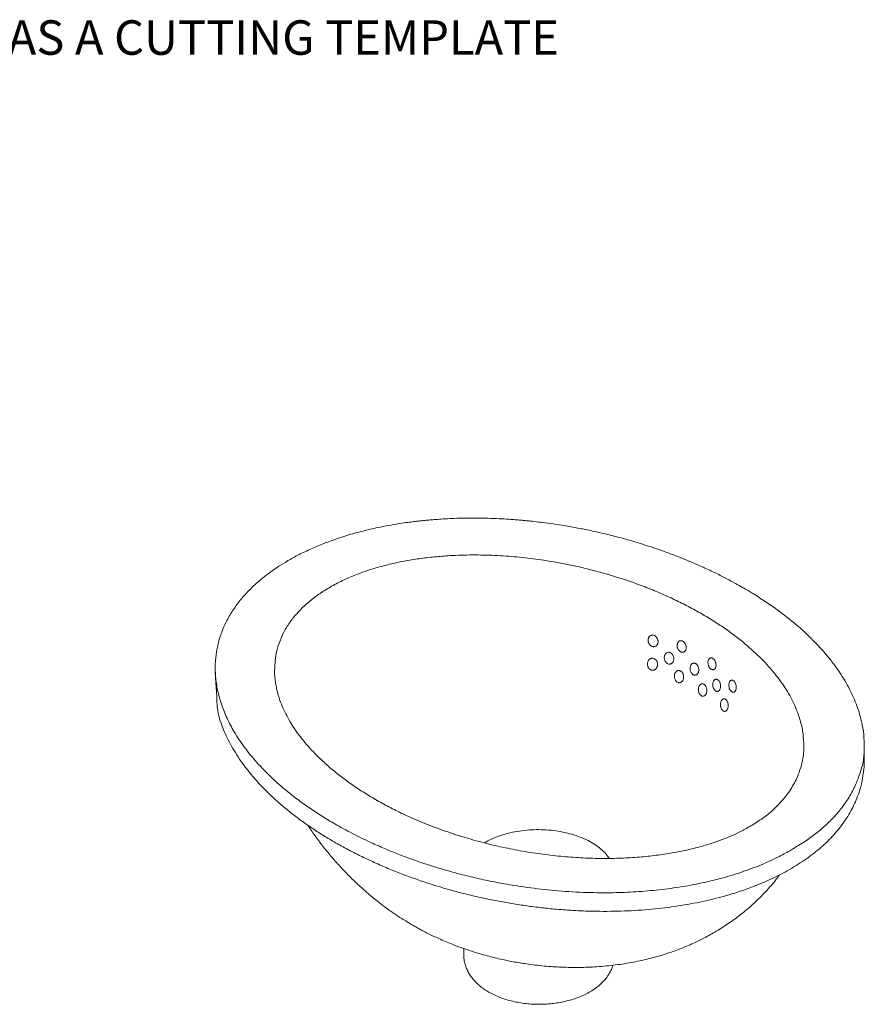
# Model space of a CAD drawing. Units: inches. Extents: x 12.5 to 44.5, y 7.4 to 47.5.
# Drawn here: x 28.5 to 44.5, y 28.9 to 47.5 of the extents above; entities that cross this region are included whole.
import ezdxf

# ---------------------------------------------------------------- set-up
doc = ezdxf.new("R2010")
doc.units = ezdxf.units.IN
doc.header["$LTSCALE"] = 2
doc.header["$MEASUREMENT"] = 0
doc.layers.add('A-TEXT', color=251, linetype='Continuous', lineweight=9)
doc.layers.add('WATERWORKS SINK', color=7, linetype='Continuous', lineweight=9)
doc.styles.add('GOTHAM BOOK', font='GOTHMBOK.TTF', dxfattribs={"height": 0.5})

# ---------------------------------------------------------------- blocks, each defined once
blk = doc.blocks.new('MRLVQO ISO')
at = {"layer": 'WATERWORKS SINK'}
for p, q in [((-4.61, 8.413), (-4.652, 8.391)), ((6.249, 4.623), (6.249, 4.887)), ((4.073, 3.354), (4.045, 3.339)), ((-1.327, 1.052), (-1.327, 0.926))]:
    blk.add_line(p, q, dxfattribs=at)
for points, knots in [([(4.176, 7.747), (4.174, 7.748), (4.159, 7.758), (4.117, 7.783), (4.043, 7.828), (3.937, 7.89), (3.803, 7.965), (3.636, 8.054), (3.434, 8.156), (3.195, 8.269), (2.922, 8.388), (2.614, 8.51), (2.281, 8.63), (1.942, 8.737), (1.618, 8.829), (1.321, 8.903), (1.052, 8.963), (0.793, 9.014), (0.548, 9.057), (0.322, 9.091), (0.133, 9.115), (-0.006, 9.131), (-0.107, 9.142), (-0.184, 9.149), (-0.263, 9.157), (-0.362, 9.165), (-0.494, 9.174), (-0.671, 9.184), (-0.872, 9.192), (-1.088, 9.196), (-1.298, 9.195), (-1.498, 9.19), (-1.673, 9.182), (-1.818, 9.172), (-1.937, 9.163), (-2.034, 9.155), (-2.118, 9.146), (-2.205, 9.137), (-2.309, 9.124), (-2.434, 9.108), (-2.583, 9.085), (-2.759, 9.055), (-2.98, 9.011), (-3.246, 8.95), (-3.548, 8.865), (-3.836, 8.769), (-4.101, 8.665), (-4.335, 8.559), (-4.506, 8.475), (-4.594, 8.423), (-4.61, 8.413)], [0, 0, 0, 0, 0.000826, 0.005996, 0.016904, 0.031659, 0.050193, 0.072328, 0.099774, 0.13101, 0.165818, 0.203934, 0.245021, 0.285687, 0.322396, 0.355367, 0.384816, 0.41096, 0.43931, 0.463181, 0.482885, 0.498689, 0.506858, 0.514537, 0.522599, 0.531605, 0.545131, 0.56354, 0.586436, 0.60726, 0.63012, 0.651148, 0.66902, 0.683982, 0.696234, 0.705938, 0.71405, 0.722441, 0.733348, 0.74662, 0.762076, 0.780533, 0.802985, 0.833484, 0.867699, 0.904663, 0.933644, 0.963302, 0.993292, 1, 1, 1, 1]), ([(-4.654, 8.39), (-4.712, 8.355), (-4.83, 8.284), (-4.993, 8.172), (-5.146, 8.053), (-5.262, 7.956), (-5.32, 7.896), (-5.336, 7.879)], [0, 0, 0, 0, 0.226112, 0.453683, 0.681984, 0.911754, 1, 1, 1, 1]), ([(5.097, 4.998), (5.095, 5.045), (5.087, 5.171), (5.038, 5.376), (4.946, 5.635), (4.802, 5.915), (4.596, 6.212), (4.343, 6.501), (4.085, 6.742), (3.845, 6.938), (3.635, 7.092), (3.411, 7.241), (3.174, 7.385), (2.925, 7.522), (2.662, 7.653), (2.388, 7.777), (2.056, 7.913), (1.66, 8.053), (1.191, 8.192), (0.699, 8.309), (0.225, 8.395), (-0.22, 8.452), (-0.635, 8.486), (-1.057, 8.501), (-1.439, 8.495), (-1.776, 8.473), (-2.066, 8.443), (-2.354, 8.401), (-2.631, 8.346), (-2.897, 8.281), (-3.149, 8.205), (-3.392, 8.116), (-3.633, 8.012), (-3.781, 7.931), (-3.859, 7.888)], [0, 0, 0, 0, 0.0195, 0.052473, 0.085646, 0.12936, 0.173443, 0.218597, 0.264081, 0.291175, 0.318396, 0.34568, 0.373092, 0.400715, 0.42847, 0.456291, 0.484249, 0.52588, 0.567763, 0.610496, 0.653555, 0.686681, 0.719997, 0.753976, 0.788219, 0.811578, 0.835165, 0.858874, 0.882842, 0.905317, 0.928076, 0.950987, 0.974211, 1, 1, 1, 1]), ([(-5.336, 7.879), (-5.382, 7.834), (-5.493, 7.726), (-5.636, 7.544), (-5.771, 7.338), (-5.878, 7.122), (-5.959, 6.899), (-6.011, 6.668), (-6.034, 6.434), (-6.028, 6.189), (-5.99, 5.934), (-5.917, 5.67), (-5.812, 5.408), (-5.668, 5.135), (-5.481, 4.855), (-5.246, 4.568), (-4.975, 4.289), (-4.708, 4.055), (-4.459, 3.861), (-4.241, 3.706), (-4.011, 3.555), (-3.745, 3.395), (-3.439, 3.228), (-3.123, 3.073), (-2.828, 2.943), (-2.559, 2.833), (-2.281, 2.729), (-1.994, 2.632), (-1.697, 2.541), (-1.39, 2.456), (-1.077, 2.38), (-0.699, 2.3), (-0.255, 2.223), (0.262, 2.158), (0.793, 2.117), (1.298, 2.104), (1.769, 2.114), (2.207, 2.144), (2.643, 2.195), (3.07, 2.267), (3.483, 2.362), (3.879, 2.477), (4.259, 2.617), (4.58, 2.76), (4.764, 2.862), (4.838, 2.903)], [0, 0, 0, 0, 0.015175, 0.036086, 0.057129, 0.078435, 0.100464, 0.122742, 0.145141, 0.167778, 0.193096, 0.21855, 0.244399, 0.270369, 0.300469, 0.330733, 0.36148, 0.392379, 0.411517, 0.430724, 0.449965, 0.469274, 0.494532, 0.519867, 0.53807, 0.556303, 0.574628, 0.592984, 0.611714, 0.630481, 0.649362, 0.668284, 0.697273, 0.726432, 0.756168, 0.786129, 0.810227, 0.83447, 0.859207, 0.884133, 0.908275, 0.932847, 0.957645, 0.98292, 1, 1, 1, 1]), ([(-3.859, 7.888), (-3.931, 7.844), (-4.077, 7.756), (-4.267, 7.608), (-4.437, 7.449), (-4.581, 7.281), (-4.699, 7.105), (-4.791, 6.923), (-4.856, 6.734), (-4.897, 6.552), (-4.901, 6.433), (-4.904, 6.378)], [0, 0, 0, 0, 0.108481, 0.21892, 0.330343, 0.443746, 0.556113, 0.670135, 0.784955, 0.901339, 1, 1, 1, 1]), ([(5.263, 6.896), (5.254, 6.906), (5.153, 7.016), (4.922, 7.215), (4.572, 7.491), (4.307, 7.662), (4.176, 7.747)], [0, 0, 0, 0, 0.030893, 0.351649, 0.677792, 1, 1, 1, 1]), ([(2.345, 6.834), (2.343, 6.828), (2.341, 6.821), (2.337, 6.809), (2.334, 6.804), (2.327, 6.793), (2.323, 6.788), (2.314, 6.78), (2.309, 6.776), (2.299, 6.77), (2.294, 6.768), (2.282, 6.764), (2.276, 6.763), (2.264, 6.762), (2.258, 6.762), (2.246, 6.764), (2.24, 6.766), (2.227, 6.77), (2.222, 6.773), (2.21, 6.781), (2.204, 6.785), (2.194, 6.795), (2.189, 6.8), (2.18, 6.812), (2.176, 6.818), (2.17, 6.832), (2.167, 6.839), (2.162, 6.853), (2.161, 6.86), (2.159, 6.875), (2.158, 6.882), (2.159, 6.896), (2.159, 6.903), (2.162, 6.916), (2.164, 6.923), (2.169, 6.935), (2.172, 6.94), (2.182, 6.956), (2.191, 6.965), (2.211, 6.977), (2.223, 6.981), (2.241, 6.982), (2.247, 6.982), (2.259, 6.98), (2.265, 6.978), (2.278, 6.974), (2.284, 6.971), (2.295, 6.963), (2.301, 6.959), (2.311, 6.949), (2.316, 6.944), (2.325, 6.932), (2.329, 6.926), (2.336, 6.912), (2.339, 6.905), (2.343, 6.891), (2.345, 6.884), (2.348, 6.862), (2.348, 6.848), (2.345, 6.834)], [0, 0, 0, 0, 0.03125, 0.03125, 0.0625, 0.0625, 0.09375, 0.09375, 0.125, 0.125, 0.15625, 0.15625, 0.1875, 0.1875, 0.21875, 0.21875, 0.25, 0.25, 0.28125, 0.28125, 0.3125, 0.3125, 0.34375, 0.34375, 0.375, 0.375, 0.40625, 0.40625, 0.4375, 0.4375, 0.46875, 0.46875, 0.5, 0.5, 0.53125, 0.53125, 0.5625, 0.5625, 0.625, 0.625, 0.6875, 0.6875, 0.71875, 0.71875, 0.75, 0.75, 0.78125, 0.78125, 0.8125, 0.8125, 0.84375, 0.84375, 0.875, 0.875, 0.90625, 0.90625, 0.9375, 0.9375, 1, 1, 1, 1]), ([(2.878, 6.724), (2.877, 6.717), (2.875, 6.711), (2.871, 6.699), (2.868, 6.694), (2.862, 6.684), (2.858, 6.679), (2.851, 6.671), (2.846, 6.668), (2.837, 6.662), (2.832, 6.66), (2.821, 6.657), (2.816, 6.656), (2.805, 6.656), (2.799, 6.657), (2.788, 6.66), (2.782, 6.662), (2.771, 6.667), (2.766, 6.67), (2.755, 6.679), (2.75, 6.683), (2.741, 6.693), (2.736, 6.699), (2.729, 6.711), (2.725, 6.718), (2.719, 6.731), (2.716, 6.738), (2.712, 6.752), (2.711, 6.76), (2.709, 6.774), (2.708, 6.781), (2.709, 6.795), (2.709, 6.802), (2.712, 6.815), (2.713, 6.821), (2.718, 6.833), (2.72, 6.839), (2.73, 6.854), (2.738, 6.862), (2.752, 6.87), (2.757, 6.872), (2.767, 6.875), (2.772, 6.876), (2.783, 6.876), (2.789, 6.875), (2.8, 6.873), (2.806, 6.871), (2.817, 6.865), (2.823, 6.862), (2.833, 6.854), (2.838, 6.849), (2.848, 6.839), (2.852, 6.833), (2.86, 6.821), (2.863, 6.814), (2.87, 6.801), (2.872, 6.794), (2.876, 6.78), (2.878, 6.773), (2.881, 6.751), (2.881, 6.737), (2.878, 6.724)], [0, 0, 0, 0, 0.03125, 0.03125, 0.0625, 0.0625, 0.09375, 0.09375, 0.125, 0.125, 0.15625, 0.15625, 0.1875, 0.1875, 0.21875, 0.21875, 0.25, 0.25, 0.28125, 0.28125, 0.3125, 0.3125, 0.34375, 0.34375, 0.375, 0.375, 0.40625, 0.40625, 0.4375, 0.4375, 0.46875, 0.46875, 0.5, 0.5, 0.53125, 0.53125, 0.5625, 0.5625, 0.625, 0.625, 0.65625, 0.65625, 0.6875, 0.6875, 0.71875, 0.71875, 0.75, 0.75, 0.78125, 0.78125, 0.8125, 0.8125, 0.84375, 0.84375, 0.875, 0.875, 0.90625, 0.90625, 0.9375, 0.9375, 1, 1, 1, 1]), ([(6.202, 5.314), (6.198, 5.331), (6.185, 5.401), (6.15, 5.524), (6.096, 5.683), (6.028, 5.843), (5.949, 6.002), (5.857, 6.162), (5.754, 6.321), (5.638, 6.48), (5.509, 6.637), (5.387, 6.775), (5.304, 6.858), (5.271, 6.891)], [0, 0, 0, 0, 0.030211, 0.124905, 0.221069, 0.318679, 0.417671, 0.517936, 0.619327, 0.722166, 0.826686, 0.932002, 1, 1, 1, 1]), ([(2.334, 6.391), (2.33, 6.378), (2.324, 6.365), (2.313, 6.349), (2.308, 6.344), (2.299, 6.335), (2.294, 6.331), (2.284, 6.325), (2.278, 6.322), (2.266, 6.318), (2.26, 6.317), (2.248, 6.315), (2.242, 6.316), (2.229, 6.317), (2.223, 6.319), (2.21, 6.323), (2.204, 6.326), (2.193, 6.334), (2.187, 6.339), (2.177, 6.349), (2.173, 6.354), (2.164, 6.367), (2.161, 6.373), (2.155, 6.387), (2.152, 6.394), (2.149, 6.409), (2.148, 6.416), (2.147, 6.431), (2.147, 6.439), (2.148, 6.453), (2.149, 6.461), (2.153, 6.474), (2.155, 6.481), (2.161, 6.493), (2.164, 6.499), (2.172, 6.51), (2.176, 6.515), (2.185, 6.524), (2.19, 6.528), (2.201, 6.534), (2.206, 6.537), (2.218, 6.541), (2.224, 6.542), (2.243, 6.544), (2.256, 6.543), (2.274, 6.536), (2.28, 6.532), (2.291, 6.525), (2.297, 6.52), (2.307, 6.51), (2.312, 6.505), (2.32, 6.492), (2.324, 6.486), (2.33, 6.472), (2.332, 6.465), (2.336, 6.45), (2.337, 6.442), (2.339, 6.42), (2.337, 6.405), (2.334, 6.391)], [0, 0, 0, 0, 0.0625, 0.0625, 0.09375, 0.09375, 0.125, 0.125, 0.15625, 0.15625, 0.1875, 0.1875, 0.21875, 0.21875, 0.25, 0.25, 0.28125, 0.28125, 0.3125, 0.3125, 0.34375, 0.34375, 0.375, 0.375, 0.40625, 0.40625, 0.4375, 0.4375, 0.46875, 0.46875, 0.5, 0.5, 0.53125, 0.53125, 0.5625, 0.5625, 0.59375, 0.59375, 0.625, 0.625, 0.65625, 0.65625, 0.6875, 0.6875, 0.75, 0.75, 0.78125, 0.78125, 0.8125, 0.8125, 0.84375, 0.84375, 0.875, 0.875, 0.90625, 0.90625, 0.9375, 0.9375, 1, 1, 1, 1]), ([(2.642, 6.504), (2.64, 6.497), (2.638, 6.491), (2.633, 6.479), (2.63, 6.473), (2.623, 6.462), (2.619, 6.458), (2.611, 6.449), (2.606, 6.446), (2.596, 6.44), (2.591, 6.437), (2.58, 6.434), (2.574, 6.433), (2.562, 6.432), (2.556, 6.432), (2.544, 6.435), (2.538, 6.436), (2.521, 6.444), (2.51, 6.452), (2.495, 6.468), (2.491, 6.474), (2.483, 6.486), (2.479, 6.492), (2.474, 6.506), (2.471, 6.513), (2.467, 6.528), (2.466, 6.535), (2.465, 6.55), (2.465, 6.557), (2.466, 6.571), (2.467, 6.578), (2.47, 6.592), (2.472, 6.598), (2.477, 6.61), (2.48, 6.616), (2.487, 6.626), (2.491, 6.631), (2.499, 6.64), (2.504, 6.643), (2.519, 6.652), (2.53, 6.656), (2.548, 6.657), (2.554, 6.657), (2.565, 6.654), (2.571, 6.652), (2.583, 6.647), (2.589, 6.644), (2.6, 6.636), (2.605, 6.631), (2.614, 6.621), (2.619, 6.615), (2.627, 6.603), (2.63, 6.597), (2.636, 6.583), (2.639, 6.576), (2.642, 6.561), (2.644, 6.554), (2.646, 6.532), (2.645, 6.518), (2.642, 6.504)], [0, 0, 0, 0, 0.03125, 0.03125, 0.0625, 0.0625, 0.09375, 0.09375, 0.125, 0.125, 0.15625, 0.15625, 0.1875, 0.1875, 0.21875, 0.21875, 0.25, 0.25, 0.3125, 0.3125, 0.34375, 0.34375, 0.375, 0.375, 0.40625, 0.40625, 0.4375, 0.4375, 0.46875, 0.46875, 0.5, 0.5, 0.53125, 0.53125, 0.5625, 0.5625, 0.59375, 0.59375, 0.625, 0.625, 0.6875, 0.6875, 0.71875, 0.71875, 0.75, 0.75, 0.78125, 0.78125, 0.8125, 0.8125, 0.84375, 0.84375, 0.875, 0.875, 0.90625, 0.90625, 0.9375, 0.9375, 1, 1, 1, 1]), ([(3.442, 6.391), (3.441, 6.384), (3.439, 6.378), (3.435, 6.366), (3.432, 6.361), (3.426, 6.351), (3.423, 6.347), (3.416, 6.339), (3.412, 6.336), (3.403, 6.331), (3.399, 6.329), (3.389, 6.327), (3.384, 6.326), (3.374, 6.327), (3.369, 6.328), (3.359, 6.332), (3.354, 6.335), (3.344, 6.341), (3.339, 6.345), (3.33, 6.354), (3.326, 6.359), (3.318, 6.37), (3.314, 6.376), (3.307, 6.388), (3.304, 6.395), (3.299, 6.409), (3.297, 6.416), (3.294, 6.43), (3.293, 6.438), (3.291, 6.452), (3.291, 6.459), (3.291, 6.473), (3.292, 6.48), (3.294, 6.493), (3.296, 6.499), (3.3, 6.511), (3.303, 6.517), (3.311, 6.531), (3.319, 6.539), (3.331, 6.546), (3.336, 6.548), (3.346, 6.551), (3.35, 6.551), (3.36, 6.55), (3.365, 6.549), (3.376, 6.545), (3.381, 6.543), (3.39, 6.536), (3.395, 6.533), (3.404, 6.524), (3.409, 6.519), (3.417, 6.508), (3.42, 6.502), (3.427, 6.489), (3.43, 6.482), (3.435, 6.469), (3.438, 6.462), (3.441, 6.447), (3.442, 6.44), (3.444, 6.418), (3.444, 6.404), (3.442, 6.391)], [0, 0, 0, 0, 0.03125, 0.03125, 0.0625, 0.0625, 0.09375, 0.09375, 0.125, 0.125, 0.15625, 0.15625, 0.1875, 0.1875, 0.21875, 0.21875, 0.25, 0.25, 0.28125, 0.28125, 0.3125, 0.3125, 0.34375, 0.34375, 0.375, 0.375, 0.40625, 0.40625, 0.4375, 0.4375, 0.46875, 0.46875, 0.5, 0.5, 0.53125, 0.53125, 0.5625, 0.5625, 0.625, 0.625, 0.65625, 0.65625, 0.6875, 0.6875, 0.71875, 0.71875, 0.75, 0.75, 0.78125, 0.78125, 0.8125, 0.8125, 0.84375, 0.84375, 0.875, 0.875, 0.90625, 0.90625, 0.9375, 0.9375, 1, 1, 1, 1]), ([(-4.904, 6.378), (-4.905, 6.356), (-4.914, 6.256), (-4.891, 6.077), (-4.86, 5.903), (-4.825, 5.807), (-4.818, 5.79)], [0, 0, 0, 0, 0.112957, 0.506856, 0.908915, 1, 1, 1, 1]), ([(3.115, 6.293), (3.114, 6.286), (3.112, 6.28), (3.107, 6.268), (3.104, 6.262), (3.097, 6.252), (3.094, 6.247), (3.086, 6.239), (3.081, 6.235), (3.072, 6.23), (3.067, 6.228), (3.056, 6.225), (3.051, 6.224), (3.04, 6.224), (3.035, 6.225), (3.024, 6.228), (3.018, 6.23), (3.008, 6.236), (3.003, 6.24), (2.993, 6.249), (2.988, 6.254), (2.98, 6.265), (2.976, 6.271), (2.969, 6.283), (2.966, 6.29), (2.961, 6.304), (2.959, 6.311), (2.956, 6.325), (2.954, 6.333), (2.953, 6.347), (2.953, 6.355), (2.954, 6.369), (2.955, 6.376), (2.958, 6.389), (2.96, 6.396), (2.965, 6.408), (2.968, 6.413), (2.974, 6.424), (2.978, 6.428), (2.986, 6.436), (2.99, 6.44), (3, 6.445), (3.005, 6.447), (3.015, 6.45), (3.02, 6.451), (3.031, 6.451), (3.037, 6.45), (3.048, 6.447), (3.053, 6.445), (3.064, 6.439), (3.069, 6.435), (3.078, 6.426), (3.083, 6.422), (3.092, 6.411), (3.096, 6.405), (3.103, 6.392), (3.106, 6.385), (3.111, 6.372), (3.113, 6.364), (3.116, 6.35), (3.117, 6.342), (3.119, 6.321), (3.118, 6.306), (3.115, 6.293)], [0, 0, 0, 0, 0.03125, 0.03125, 0.0625, 0.0625, 0.09375, 0.09375, 0.125, 0.125, 0.15625, 0.15625, 0.1875, 0.1875, 0.21875, 0.21875, 0.25, 0.25, 0.28125, 0.28125, 0.3125, 0.3125, 0.34375, 0.34375, 0.375, 0.375, 0.40625, 0.40625, 0.4375, 0.4375, 0.46875, 0.46875, 0.5, 0.5, 0.53125, 0.53125, 0.5625, 0.5625, 0.59375, 0.59375, 0.625, 0.625, 0.65625, 0.65625, 0.6875, 0.6875, 0.71875, 0.71875, 0.75, 0.75, 0.78125, 0.78125, 0.8125, 0.8125, 0.84375, 0.84375, 0.875, 0.875, 0.90625, 0.90625, 0.9375, 0.9375, 1, 1, 1, 1]), ([(-6.029, 6.293), (-5.995, 5.646), (-5.983, 5.536), (-5.961, 5.437), (-5.909, 5.278), (-5.843, 5.118), (-5.765, 4.958), (-5.675, 4.798), (-5.573, 4.637), (-5.458, 4.477), (-5.331, 4.319), (-5.193, 4.163), (-5.044, 4.009), (-4.884, 3.858), (-4.712, 3.71), (-4.53, 3.565), (-4.337, 3.423), (-4.134, 3.285), (-3.921, 3.151), (-3.698, 3.021), (-3.466, 2.896), (-3.252, 2.788), (-3.112, 2.723), (-3.056, 2.697)], [0, 0, 0, 0, 0.006858, 0.052372, 0.098585, 0.145489, 0.193056, 0.241148, 0.290737, 0.340539, 0.390669, 0.441141, 0.491958, 0.543123, 0.594632, 0.646474, 0.698638, 0.751106, 0.803855, 0.856861, 0.910093, 0.963519, 1, 1, 1, 1]), ([(2.827, 6.154), (2.825, 6.147), (2.823, 6.141), (2.818, 6.128), (2.814, 6.123), (2.807, 6.112), (2.803, 6.107), (2.794, 6.099), (2.79, 6.095), (2.779, 6.089), (2.774, 6.086), (2.763, 6.083), (2.757, 6.082), (2.746, 6.081), (2.74, 6.082), (2.728, 6.084), (2.722, 6.086), (2.706, 6.095), (2.695, 6.103), (2.682, 6.12), (2.678, 6.126), (2.67, 6.138), (2.667, 6.145), (2.662, 6.159), (2.66, 6.166), (2.658, 6.181), (2.657, 6.189), (2.656, 6.204), (2.656, 6.211), (2.658, 6.225), (2.659, 6.233), (2.662, 6.246), (2.665, 6.253), (2.67, 6.265), (2.673, 6.271), (2.68, 6.281), (2.684, 6.286), (2.693, 6.295), (2.698, 6.299), (2.708, 6.305), (2.713, 6.307), (2.724, 6.311), (2.73, 6.312), (2.741, 6.312), (2.747, 6.312), (2.759, 6.309), (2.765, 6.307), (2.776, 6.301), (2.781, 6.298), (2.792, 6.289), (2.797, 6.285), (2.806, 6.274), (2.81, 6.268), (2.817, 6.255), (2.82, 6.248), (2.825, 6.234), (2.827, 6.227), (2.83, 6.212), (2.831, 6.205), (2.832, 6.183), (2.831, 6.168), (2.827, 6.154)], [0, 0, 0, 0, 0.03125, 0.03125, 0.0625, 0.0625, 0.09375, 0.09375, 0.125, 0.125, 0.15625, 0.15625, 0.1875, 0.1875, 0.21875, 0.21875, 0.25, 0.25, 0.3125, 0.3125, 0.34375, 0.34375, 0.375, 0.375, 0.40625, 0.40625, 0.4375, 0.4375, 0.46875, 0.46875, 0.5, 0.5, 0.53125, 0.53125, 0.5625, 0.5625, 0.59375, 0.59375, 0.625, 0.625, 0.65625, 0.65625, 0.6875, 0.6875, 0.71875, 0.71875, 0.75, 0.75, 0.78125, 0.78125, 0.8125, 0.8125, 0.84375, 0.84375, 0.875, 0.875, 0.90625, 0.90625, 0.9375, 0.9375, 1, 1, 1, 1]), ([(3.527, 5.982), (3.526, 5.975), (3.524, 5.969), (3.519, 5.957), (3.516, 5.951), (3.51, 5.941), (3.507, 5.937), (3.499, 5.929), (3.495, 5.925), (3.486, 5.92), (3.481, 5.918), (3.471, 5.916), (3.466, 5.916), (3.456, 5.916), (3.451, 5.918), (3.441, 5.922), (3.436, 5.924), (3.427, 5.931), (3.422, 5.935), (3.414, 5.944), (3.41, 5.95), (3.399, 5.967), (3.393, 5.98), (3.386, 6.001), (3.385, 6.009), (3.382, 6.023), (3.381, 6.031), (3.381, 6.046), (3.381, 6.053), (3.382, 6.067), (3.383, 6.074), (3.386, 6.088), (3.388, 6.094), (3.393, 6.106), (3.396, 6.112), (3.405, 6.127), (3.413, 6.135), (3.426, 6.143), (3.431, 6.145), (3.44, 6.147), (3.445, 6.147), (3.455, 6.146), (3.46, 6.145), (3.47, 6.141), (3.475, 6.139), (3.485, 6.132), (3.489, 6.128), (3.498, 6.118), (3.502, 6.113), (3.51, 6.102), (3.513, 6.096), (3.519, 6.083), (3.521, 6.076), (3.528, 6.055), (3.53, 6.039), (3.531, 6.017), (3.531, 6.01), (3.53, 5.996), (3.529, 5.989), (3.527, 5.982)], [0, 0, 0, 0, 0.03125, 0.03125, 0.0625, 0.0625, 0.09375, 0.09375, 0.125, 0.125, 0.15625, 0.15625, 0.1875, 0.1875, 0.21875, 0.21875, 0.25, 0.25, 0.28125, 0.28125, 0.3125, 0.3125, 0.375, 0.375, 0.40625, 0.40625, 0.4375, 0.4375, 0.46875, 0.46875, 0.5, 0.5, 0.53125, 0.53125, 0.5625, 0.5625, 0.625, 0.625, 0.65625, 0.65625, 0.6875, 0.6875, 0.71875, 0.71875, 0.75, 0.75, 0.78125, 0.78125, 0.8125, 0.8125, 0.84375, 0.84375, 0.875, 0.875, 0.9375, 0.9375, 0.96875, 0.96875, 1, 1, 1, 1]), ([(3.265, 5.896), (3.264, 5.889), (3.261, 5.883), (3.256, 5.871), (3.253, 5.865), (3.246, 5.854), (3.242, 5.85), (3.234, 5.841), (3.229, 5.838), (3.22, 5.832), (3.215, 5.83), (3.204, 5.827), (3.199, 5.826), (3.188, 5.827), (3.183, 5.828), (3.172, 5.831), (3.167, 5.833), (3.157, 5.84), (3.152, 5.844), (3.143, 5.853), (3.139, 5.858), (3.131, 5.87), (3.127, 5.876), (3.121, 5.889), (3.119, 5.896), (3.114, 5.91), (3.113, 5.917), (3.111, 5.932), (3.11, 5.94), (3.11, 5.955), (3.11, 5.962), (3.112, 5.976), (3.113, 5.984), (3.116, 5.997), (3.119, 6.004), (3.124, 6.016), (3.127, 6.022), (3.134, 6.032), (3.138, 6.037), (3.146, 6.045), (3.15, 6.049), (3.16, 6.054), (3.165, 6.057), (3.175, 6.059), (3.181, 6.06), (3.191, 6.06), (3.197, 6.059), (3.207, 6.055), (3.213, 6.053), (3.223, 6.047), (3.228, 6.043), (3.237, 6.034), (3.241, 6.028), (3.249, 6.017), (3.252, 6.011), (3.259, 5.998), (3.261, 5.991), (3.268, 5.969), (3.27, 5.954), (3.271, 5.925), (3.269, 5.91), (3.265, 5.896)], [0, 0, 0, 0, 0.03125, 0.03125, 0.0625, 0.0625, 0.09375, 0.09375, 0.125, 0.125, 0.15625, 0.15625, 0.1875, 0.1875, 0.21875, 0.21875, 0.25, 0.25, 0.28125, 0.28125, 0.3125, 0.3125, 0.34375, 0.34375, 0.375, 0.375, 0.40625, 0.40625, 0.4375, 0.4375, 0.46875, 0.46875, 0.5, 0.5, 0.53125, 0.53125, 0.5625, 0.5625, 0.59375, 0.59375, 0.625, 0.625, 0.65625, 0.65625, 0.6875, 0.6875, 0.71875, 0.71875, 0.75, 0.75, 0.78125, 0.78125, 0.8125, 0.8125, 0.84375, 0.84375, 0.875, 0.875, 0.9375, 0.9375, 1, 1, 1, 1]), ([(3.822, 5.962), (3.821, 5.955), (3.819, 5.949), (3.815, 5.937), (3.812, 5.931), (3.806, 5.922), (3.803, 5.917), (3.796, 5.91), (3.792, 5.907), (3.784, 5.902), (3.78, 5.9), (3.771, 5.899), (3.766, 5.899), (3.757, 5.9), (3.752, 5.902), (3.743, 5.906), (3.738, 5.909), (3.73, 5.916), (3.726, 5.921), (3.718, 5.93), (3.714, 5.936), (3.707, 5.947), (3.704, 5.953), (3.699, 5.966), (3.696, 5.973), (3.692, 5.988), (3.691, 5.995), (3.688, 6.009), (3.687, 6.017), (3.687, 6.032), (3.687, 6.039), (3.688, 6.053), (3.688, 6.06), (3.691, 6.073), (3.693, 6.08), (3.697, 6.092), (3.7, 6.097), (3.705, 6.107), (3.709, 6.111), (3.716, 6.119), (3.72, 6.122), (3.728, 6.126), (3.732, 6.128), (3.741, 6.13), (3.745, 6.13), (3.755, 6.128), (3.759, 6.127), (3.768, 6.122), (3.773, 6.119), (3.782, 6.112), (3.786, 6.108), (3.794, 6.098), (3.798, 6.093), (3.804, 6.081), (3.807, 6.075), (3.813, 6.062), (3.815, 6.055), (3.822, 6.034), (3.824, 6.019), (3.825, 5.997), (3.825, 5.99), (3.824, 5.975), (3.823, 5.968), (3.822, 5.962)], [0, 0, 0, 0, 0.03125, 0.03125, 0.0625, 0.0625, 0.09375, 0.09375, 0.125, 0.125, 0.15625, 0.15625, 0.1875, 0.1875, 0.21875, 0.21875, 0.25, 0.25, 0.28125, 0.28125, 0.3125, 0.3125, 0.34375, 0.34375, 0.375, 0.375, 0.40625, 0.40625, 0.4375, 0.4375, 0.46875, 0.46875, 0.5, 0.5, 0.53125, 0.53125, 0.5625, 0.5625, 0.59375, 0.59375, 0.625, 0.625, 0.65625, 0.65625, 0.6875, 0.6875, 0.71875, 0.71875, 0.75, 0.75, 0.78125, 0.78125, 0.8125, 0.8125, 0.84375, 0.84375, 0.875, 0.875, 0.9375, 0.9375, 0.96875, 0.96875, 1, 1, 1, 1]), ([(-4.036, 4.636), (-4.071, 4.669), (-4.154, 4.749), (-4.273, 4.877), (-4.393, 5.021), (-4.501, 5.165), (-4.597, 5.311), (-4.68, 5.457), (-4.75, 5.602), (-4.797, 5.716), (-4.817, 5.782), (-4.822, 5.8)], [0, 0, 0, 0, 0.092178, 0.219441, 0.345587, 0.470629, 0.594879, 0.717535, 0.838351, 0.957286, 1, 1, 1, 1]), ([(3.668, 5.606), (3.666, 5.599), (3.664, 5.593), (3.659, 5.58), (3.656, 5.575), (3.649, 5.564), (3.645, 5.56), (3.637, 5.552), (3.633, 5.548), (3.624, 5.543), (3.619, 5.541), (3.61, 5.539), (3.605, 5.539), (3.595, 5.54), (3.59, 5.541), (3.58, 5.546), (3.575, 5.549), (3.567, 5.556), (3.562, 5.56), (3.554, 5.57), (3.551, 5.576), (3.544, 5.588), (3.541, 5.594), (3.536, 5.607), (3.534, 5.614), (3.531, 5.629), (3.53, 5.636), (3.528, 5.651), (3.528, 5.659), (3.528, 5.674), (3.528, 5.681), (3.53, 5.696), (3.531, 5.703), (3.535, 5.717), (3.537, 5.723), (3.542, 5.735), (3.545, 5.741), (3.552, 5.751), (3.555, 5.756), (3.563, 5.764), (3.568, 5.767), (3.577, 5.773), (3.581, 5.775), (3.591, 5.777), (3.596, 5.777), (3.606, 5.776), (3.611, 5.774), (3.62, 5.77), (3.625, 5.767), (3.634, 5.76), (3.638, 5.756), (3.646, 5.746), (3.65, 5.74), (3.656, 5.728), (3.659, 5.722), (3.664, 5.709), (3.667, 5.702), (3.67, 5.687), (3.671, 5.68), (3.673, 5.665), (3.673, 5.657), (3.673, 5.642), (3.673, 5.635), (3.671, 5.62), (3.67, 5.613), (3.668, 5.606)], [0, 0, 0, 0, 0.03125, 0.03125, 0.0625, 0.0625, 0.09375, 0.09375, 0.125, 0.125, 0.15625, 0.15625, 0.1875, 0.1875, 0.21875, 0.21875, 0.25, 0.25, 0.28125, 0.28125, 0.3125, 0.3125, 0.34375, 0.34375, 0.375, 0.375, 0.40625, 0.40625, 0.4375, 0.4375, 0.46875, 0.46875, 0.5, 0.5, 0.53125, 0.53125, 0.5625, 0.5625, 0.59375, 0.59375, 0.625, 0.625, 0.65625, 0.65625, 0.6875, 0.6875, 0.71875, 0.71875, 0.75, 0.75, 0.78125, 0.78125, 0.8125, 0.8125, 0.84375, 0.84375, 0.875, 0.875, 0.90625, 0.90625, 0.9375, 0.9375, 0.96875, 0.96875, 1, 1, 1, 1]), ([(6.203, 5.304), (6.205, 5.297), (6.227, 5.21), (6.247, 5.034), (6.25, 4.777), (6.233, 4.592), (6.208, 4.497), (6.206, 4.49)], [0, 0, 0, 0, 0.024769, 0.324016, 0.646708, 0.971428, 1, 1, 1, 1]), ([(5.036, 4.443), (5.04, 4.455), (5.068, 4.531), (5.093, 4.686), (5.111, 4.859), (5.101, 4.967), (5.097, 4.998)], [0, 0, 0, 0, 0.067871, 0.41779, 0.833867, 1, 1, 1, 1]), ([(-2.451, 3.588), (-2.46, 3.592), (-2.561, 3.637), (-2.745, 3.732), (-2.997, 3.869), (-3.234, 4.013), (-3.458, 4.162), (-3.669, 4.318), (-3.869, 4.477), (-3.984, 4.589), (-4.042, 4.644)], [0, 0, 0, 0, 0.014314, 0.157699, 0.301784, 0.441204, 0.581268, 0.721656, 0.862704, 1, 1, 1, 1]), ([(6.199, 4.491), (6.184, 4.431), (6.15, 4.303), (6.066, 4.101), (5.948, 3.885), (5.802, 3.683), (5.643, 3.503), (5.476, 3.343), (5.286, 3.189), (5.069, 3.037), (4.906, 2.944), (4.838, 2.903)], [0, 0, 0, 0, 0.099286, 0.211765, 0.341395, 0.471932, 0.573155, 0.674857, 0.780309, 0.886338, 1, 1, 1, 1]), ([(6.208, 4.234), (6.218, 4.29), (6.239, 4.405), (6.25, 4.535), (6.247, 4.609), (6.247, 4.623)], [0, 0, 0, 0, 0.431506, 0.889507, 1, 1, 1, 1]), ([(5.038, 4.454), (5.029, 4.424), (5.007, 4.354), (4.959, 4.244), (4.895, 4.125), (4.821, 4.01), (4.736, 3.899), (4.651, 3.801), (4.589, 3.742), (4.563, 3.717)], [0, 0, 0, 0, 0.113123, 0.273301, 0.431152, 0.58649, 0.739249, 0.889466, 1, 1, 1, 1]), ([(-3.056, 2.697), (-3.012, 2.677), (-2.884, 2.619), (-2.67, 2.529), (-2.41, 2.428), (-2.147, 2.334), (-1.88, 2.247), (-1.609, 2.167), (-1.333, 2.093), (-1.053, 2.026), (-0.772, 1.966), (-0.489, 1.914), (-0.208, 1.869), (0.072, 1.832), (0.35, 1.802), (0.627, 1.779), (0.902, 1.764), (1.175, 1.756), (1.444, 1.755), (1.709, 1.762), (1.968, 1.775), (2.224, 1.795), (2.475, 1.822), (2.721, 1.856), (2.961, 1.896), (3.194, 1.942), (3.42, 1.995), (3.639, 2.053), (3.849, 2.117), (4.051, 2.186), (4.247, 2.262), (4.437, 2.343), (4.619, 2.43), (4.794, 2.523), (4.96, 2.62), (5.117, 2.723), (5.265, 2.829), (5.402, 2.94), (5.528, 3.054), (5.644, 3.172), (5.751, 3.294), (5.848, 3.422), (5.937, 3.553), (6.014, 3.689), (6.082, 3.828), (6.138, 3.97), (6.18, 4.102), (6.199, 4.187), (6.206, 4.224)], [0, 0, 0, 0, 0.014189, 0.040882, 0.067247, 0.093322, 0.119172, 0.144861, 0.170454, 0.196013, 0.221554, 0.246528, 0.271139, 0.295403, 0.319333, 0.342947, 0.366269, 0.389327, 0.41215, 0.434418, 0.456378, 0.478163, 0.499739, 0.521079, 0.542166, 0.562989, 0.583544, 0.603836, 0.623885, 0.643621, 0.663422, 0.683299, 0.703225, 0.723166, 0.743082, 0.762943, 0.782722, 0.802393, 0.821931, 0.841412, 0.861161, 0.88117, 0.901426, 0.921906, 0.942582, 0.963416, 0.984365, 1, 1, 1, 1]), ([(4.045, 3.339), (4.013, 3.321), (3.93, 3.275), (3.779, 3.203), (3.591, 3.124), (3.38, 3.048), (3.146, 2.977), (2.889, 2.913), (2.61, 2.858), (2.308, 2.813), (1.987, 2.779), (1.647, 2.759), (1.292, 2.754), (0.925, 2.764), (0.549, 2.791), (0.168, 2.833), (-0.215, 2.892), (-0.593, 2.966), (-0.964, 3.054), (-1.345, 3.162), (-1.73, 3.288), (-2.107, 3.434), (-2.348, 3.536), (-2.457, 3.59), (-2.457, 3.59)], [0, 0, 0, 0, 0.019883, 0.051912, 0.085584, 0.121078, 0.15849, 0.197899, 0.239361, 0.282868, 0.3284, 0.375922, 0.425356, 0.47653, 0.529304, 0.583514, 0.638831, 0.694844, 0.751127, 0.807196, 0.873535, 0.938033, 0.999913, 1, 1, 1, 1]), ([(4.57, 3.723), (4.544, 3.697), (4.463, 3.618), (4.299, 3.493), (4.149, 3.401), (4.073, 3.354)], [0, 0, 0, 0, 0.189161, 0.590939, 1, 1, 1, 1]), ([(-4.279, 3.385), (-4.264, 3.362), (-4.204, 3.27), (-4.092, 3.116), (-3.942, 2.92), (-3.781, 2.727), (-3.606, 2.535), (-3.427, 2.353), (-3.268, 2.206), (-3.137, 2.091), (-3.029, 2.001), (-2.915, 1.911), (-2.788, 1.815), (-2.648, 1.716), (-2.517, 1.629), (-2.41, 1.563), (-2.329, 1.514), (-2.255, 1.471), (-2.179, 1.429), (-2.097, 1.384), (-1.971, 1.32), (-1.789, 1.233), (-1.539, 1.127), (-1.259, 1.024), (-0.964, 0.933), (-0.677, 0.86), (-0.404, 0.803), (-0.118, 0.756), (0.188, 0.719), (0.52, 0.697), (0.853, 0.692), (1.195, 0.705), (1.54, 0.738), (1.877, 0.791), (2.189, 0.86), (2.419, 0.926), (2.592, 0.983), (2.728, 1.032), (2.875, 1.09), (3.01, 1.15), (3.124, 1.203), (3.268, 1.276), (3.453, 1.379), (3.682, 1.525), (3.913, 1.693), (4.138, 1.883), (4.357, 2.096), (4.526, 2.285), (4.619, 2.409), (4.647, 2.447)], [0, 0, 0, 0, 0.00792, 0.031368, 0.054744, 0.078953, 0.104144, 0.129827, 0.15327, 0.167286, 0.180959, 0.194469, 0.210106, 0.228136, 0.245315, 0.256713, 0.265426, 0.273684, 0.282203, 0.291451, 0.301905, 0.325202, 0.352861, 0.38426, 0.414406, 0.443593, 0.470485, 0.495213, 0.527159, 0.5588, 0.590391, 0.622389, 0.656119, 0.688707, 0.719354, 0.746394, 0.756763, 0.770765, 0.78758, 0.801612, 0.812556, 0.823088, 0.847369, 0.872711, 0.900041, 0.928177, 0.956095, 0.986643, 1, 1, 1, 1]), ([(1.419, 2.759), (1.412, 2.77), (1.386, 2.816), (1.317, 2.89), (1.215, 2.98), (1.093, 3.06), (0.954, 3.131), (0.799, 3.19), (0.633, 3.238), (0.458, 3.273), (0.277, 3.296), (0.092, 3.304), (-0.093, 3.298), (-0.275, 3.278), (-0.436, 3.247), (-0.576, 3.21), (-0.696, 3.169), (-0.808, 3.122), (-0.889, 3.082), (-0.928, 3.056), (-0.937, 3.05)], [0, 0, 0, 0, 0.022572, 0.086814, 0.151057, 0.215321, 0.27959, 0.343851, 0.408123, 0.472378, 0.536592, 0.600796, 0.665014, 0.729239, 0.793473, 0.841645, 0.88979, 0.937918, 0.986072, 1, 1, 1, 1]), ([(-1.326, 0.929), (-1.327, 0.922), (-1.329, 0.886), (-1.32, 0.821), (-1.301, 0.735), (-1.269, 0.652), (-1.226, 0.571), (-1.173, 0.494), (-1.108, 0.42), (-1.033, 0.35), (-0.95, 0.286), (-0.872, 0.237), (-0.788, 0.191), (-0.697, 0.148), (-0.584, 0.105), (-0.465, 0.069), (-0.342, 0.04), (-0.215, 0.018), (-0.086, 0.004), (0.044, -0.003), (0.175, -0.002), (0.305, 0.006), (0.434, 0.022), (0.56, 0.045), (0.683, 0.075), (0.801, 0.113), (0.914, 0.158), (1.02, 0.21), (1.119, 0.269), (1.21, 0.335), (1.292, 0.407), (1.362, 0.485), (1.42, 0.568), (1.465, 0.652), (1.485, 0.71), (1.494, 0.737)], [0, 0, 0, 0, 0.0067024, 0.0351962, 0.063622, 0.0922304, 0.1212723, 0.1509439, 0.1813554, 0.212506, 0.2442829, 0.2745771, 0.2922677, 0.3248297, 0.3573274, 0.3897505, 0.4220785, 0.4543165, 0.4864835, 0.518606, 0.550714, 0.5828388, 0.6150035, 0.6472417, 0.6795861, 0.7120671, 0.7447082, 0.7775184, 0.8104786, 0.8435084, 0.8764242, 0.9089936, 0.9409588, 0.972121, 1, 1, 1, 1])]:
    blk.add_open_spline(points, degree=3, knots=knots, dxfattribs=at)
blk.add_open_spline([(-4.652, 8.391), (-4.652, 8.391), (-4.653, 8.39), (-4.653, 8.39), (-4.654, 8.39)], degree=3, dxfattribs=at)

msp = doc.modelspace()

# ---------------------------------------------------------------- block references
at = {"layer": 'WATERWORKS SINK'}
msp.add_blockref('MRLVQO ISO', (38.25, 28.891), dxfattribs=at)

# ---------------------------------------------------------------- texts
at = {"layer": 'A-TEXT', "color": 251, "style": 'GOTHAM BOOK'}
msp.add_text('CAUTION: DRAWING NOT TO BE USED AS A CUTTING TEMPLATE', height=0.65249, dxfattribs=at).set_placement((12.533, 46.85))

doc.saveas('drawing.dxf')
